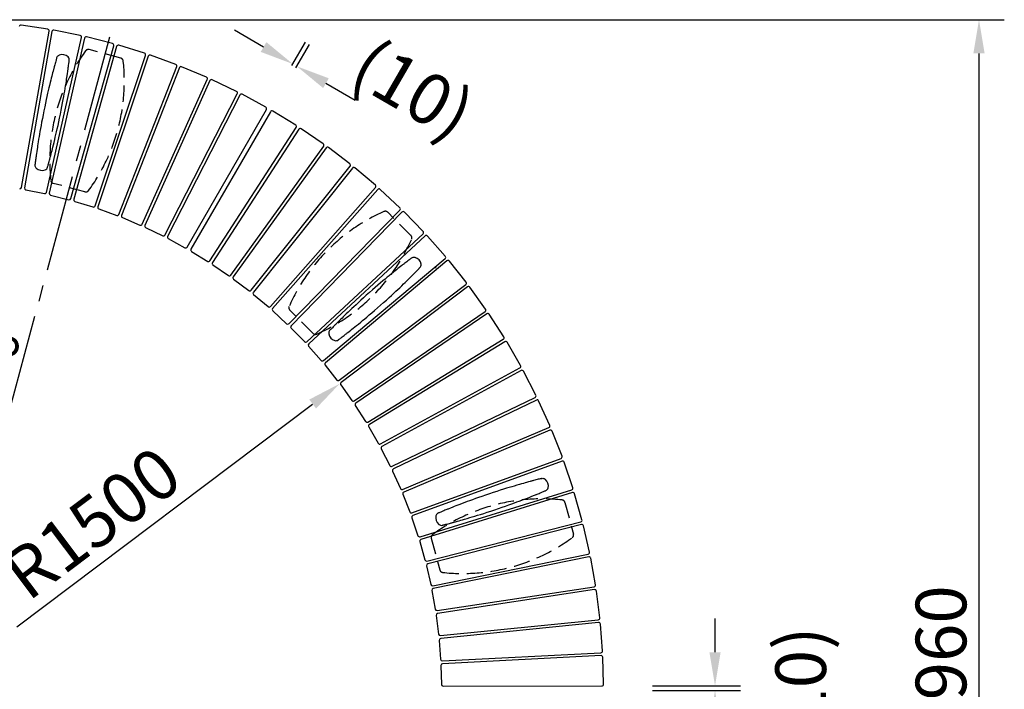
# Model space of a CAD drawing. Extents: x 0 to 6300, y 0 to 4455.
# Drawn here: x 4489 to 5364, y 1404 to 1999 of the extents above; entities that cross this region are included whole.
import ezdxf

# ---------------------------------------------------------------- set-up
doc = ezdxf.new("R2010")
doc.units = 0
doc.header["$LTSCALE"] = 4.5
doc.linetypes.add('CENTER2', pattern=[28.575, 19.05, -3.175, 3.175, -3.175])
doc.linetypes.add('HIDDEN2', pattern=[4.7625, 3.175, -1.5875])
doc.layers.get('DEFPOINTS').update_dxf_attribs({"linetype": 'CONTINUOUS'})
for name, color, linetype in [('P010', 101, 'CONTINUOUS'), ('P901', 135, 'CONTINUOUS'), ('P902', 185, 'CONTINUOUS'), ('P_1CENTER', 2, 'CONTINUOUS'), ('P_2DIM', 6, 'CONTINUOUS')]:
    doc.layers.add(name, color=color, linetype=linetype)
doc.styles.add('BIGFONT', font='simplex.shx', dxfattribs={"bigfont": 'bigfont.shx'})
doc.dimstyles.new('DIMBIGFONT$0', dxfattribs={"dimscale": 15, "dimtxt": 3, "dimasz": 2, "dimexe": 1.5, "dimexo": 3, "dimgap": 0.75, "dimtad": 1, "dimdec": 1, "dimdsep": 46, "dimtxsty": 'BIGFONT', "dimsah": 1, "dimcen": 0, "dimclrt": 230, "dimadec": 0, "dimazin": 0, "dimtfac": 0.6, "dimtdec": 1, "dimtofl": 0, "dimtmove": 2, "dimatfit": 3, "dimfxl": 0, "dimtvp": 1, "dimtolj": 1, "dimarcsym": 0})
doc.dimstyles.new('DIMBIGFONT$2', dxfattribs={"dimscale": 15, "dimtxt": 3, "dimasz": 2, "dimexe": 1.5, "dimexo": 3, "dimgap": 0.75, "dimtad": 1, "dimdec": 1, "dimdsep": 46, "dimtxsty": 'BIGFONT', "dimsah": 1, "dimcen": 0, "dimclrt": 230, "dimadec": 1, "dimazin": 0, "dimtfac": 0.6, "dimtdec": 1, "dimtofl": 0, "dimtmove": 0, "dimatfit": 3, "dimfxl": 0, "dimtvp": 1, "dimtolj": 1, "dimarcsym": 0})
doc.dimstyles.new('DIMBIGFONT$4', dxfattribs={"dimscale": 15, "dimtxt": 3, "dimasz": 2, "dimexe": 1.5, "dimexo": 3, "dimgap": 0.75, "dimtad": 1, "dimdec": 1, "dimdsep": 46, "dimtxsty": 'BIGFONT', "dimsah": 1, "dimcen": 0, "dimclrt": 230, "dimadec": 0, "dimazin": 0, "dimtfac": 0.6, "dimtdec": 1, "dimtofl": 0, "dimtmove": 0, "dimatfit": 3, "dimfxl": 0, "dimtvp": 1, "dimtolj": 1, "dimarcsym": 0})

# ---------------------------------------------------------------- blocks, each defined once
blk = doc.blocks.new('*D44')
at = {"layer": 'DEFPOINTS', "color": 0}
for p in [(5006.28, 1406.76), (5006.28, 1402.66), (5106.88, 1402.66)]:
    blk.add_point(p, dxfattribs=at)
at = {"layer": 'P_2DIM', "color": 0, "lineweight": -2}
for p, q in [((5106.88, 1436.76), (5106.88, 1466.76)), ((5051.28, 1406.76), (5129.38, 1406.76)), ((5051.28, 1402.66), (5129.38, 1402.66)), ((5106.88, 1372.66), (5106.88, 1342.66))]:
    blk.add_line(p, q, dxfattribs=at)
at = {"layer": 'P_2DIM', "color": 0}
for points in [[(5101.88, 1436.76), (5111.88, 1436.76), (5106.88, 1406.76)], [(5101.88, 1372.66), (5111.88, 1372.66), (5106.88, 1402.66)]]:
    blk.add_solid(points, dxfattribs=at)
at = {"layer": 'P_2DIM', "color": 230, "insert": (5183, 1404.71), "char_height": 45, "attachment_point": 5, "rotation": 90, "style": 'BIGFONT'}
blk.add_mtext('\\A1;(10)', dxfattribs=at)
blk = doc.blocks.new('*D39')
at = {"layer": 'DEFPOINTS', "color": 0}
for p in [(4258.64, 1983.3), (4568.7, 1983.3), (4391.06, 1663.16), (4413.67, 1404.71), (4413.67, 1404.71)]:
    blk.add_point(p, dxfattribs=at)
at = {"layer": 'P_2DIM', "color": 0, "lineweight": -2}
blk.add_arc((4413.67, 1404.71), 259.44, 81.62895, 98.37105, dxfattribs=at)
at = {"layer": 'P_2DIM', "color": 0}
for points in [[(4376.91, 1656.49), (4374.89, 1666.28), (4346.52, 1655.31)], [(4452.45, 1666.28), (4450.43, 1656.49), (4480.82, 1655.31)]]:
    blk.add_solid(points, dxfattribs=at)
at = {"layer": 'P_2DIM', "color": 230, "insert": (4444.11, 1696.32), "char_height": 45, "attachment_point": 5, "rotation": 354.04135, "style": 'BIGFONT'}
blk.add_mtext('\\A1;30°', dxfattribs=at)
blk = doc.blocks.new('*D40')
at = {"layer": 'DEFPOINTS', "color": 0}
for p in [(4773.25, 1675.26), (4413.67, 1404.71)]:
    blk.add_point(p, dxfattribs=at)
at = {"layer": 'P_2DIM', "color": 0, "lineweight": -2}
blk.add_line((4486.27, 1459.33), (4749.28, 1657.23), dxfattribs=at)
at = {"layer": 'P_2DIM', "color": 0}
blk.add_solid([(4746.28, 1661.22), (4752.29, 1653.23), (4773.25, 1675.26)], dxfattribs=at)
at = {"layer": 'P_2DIM', "color": 230, "insert": (4552.88, 1551.68), "char_height": 45, "attachment_point": 5, "rotation": 36.95815, "style": 'BIGFONT'}
blk.add_mtext('\\A1;R1500', dxfattribs=at)
blk = doc.blocks.new('*D41')
at = {"layer": 'DEFPOINTS', "color": 0}
for p in [(4735.16, 1957.33), (4708.2, 1918.95), (4711.75, 1916.9)]:
    blk.add_point(p, dxfattribs=at)
at = {"layer": 'P_2DIM', "color": 0, "lineweight": -2}
for p, q in [((4705.65, 1974.42), (4679.68, 1989.45)), ((4730.75, 1957.9), (4742.88, 1978.86)), ((4734.3, 1955.84), (4746.43, 1976.8)), ((4761.12, 1942.3), (4787.09, 1927.27))]:
    blk.add_line(p, q, dxfattribs=at)
at = {"layer": 'P_2DIM', "color": 0}
for points in [[(4708.15, 1978.75), (4703.14, 1970.09), (4731.61, 1959.39)], [(4763.63, 1946.63), (4758.62, 1937.97), (4735.16, 1957.33)]]:
    blk.add_solid(points, dxfattribs=at)
at = {"layer": 'P_2DIM', "color": 230, "insert": (4838.4, 1936.87), "char_height": 45, "attachment_point": 5, "rotation": 329.9321, "style": 'BIGFONT'}
blk.add_mtext('\\A1;(10)', dxfattribs=at)
blk = doc.blocks.new('*D43')
at = {"layer": 'DEFPOINTS', "color": 0}
for p in [(4413.67, 1998.71), (4413.67, 810.71), (5341.47, 810.71)]:
    blk.add_point(p, dxfattribs=at)
at = {"layer": 'P_2DIM', "color": 0, "lineweight": -2}
for p, q in [((4458.67, 1998.71), (5363.97, 1998.71)), ((5341.47, 1968.71), (5341.47, 840.71)), ((4458.67, 810.71), (5363.97, 810.71))]:
    blk.add_line(p, q, dxfattribs=at)
at = {"layer": 'P_2DIM', "color": 0}
for points in [[(5336.47, 1968.71), (5346.47, 1968.71), (5341.47, 1998.71)], [(5336.47, 840.71), (5346.47, 840.71), (5341.47, 810.71)]]:
    blk.add_solid(points, dxfattribs=at)
at = {"layer": 'P_2DIM', "color": 230, "insert": (5307.72, 1404.71), "char_height": 45, "attachment_point": 5, "rotation": 90, "style": 'BIGFONT'}
blk.add_mtext('\\A1;φ3960', dxfattribs=at)

msp = doc.modelspace()

# ---------------------------------------------------------------- linework, layer by layer
at = {"layer": 'P010', "flags": 128}
for points in [[(4521.81, 1964.812), (4521.728, 1964.52), (4521.584, 1964.002), (4521.402, 1963.35), (4521.193, 1962.598), (4520.966, 1961.781), (4520.673, 1960.718), (4520.382, 1959.655), (4520.106, 1958.64), (4519.854, 1957.71), (4519.656, 1956.975), (4519.489, 1956.354), (4519.335, 1955.776), (4519.17, 1955.157), (4518.994, 1954.493), (4518.614, 1953.052), (4518.188, 1951.419), (4517.833, 1950.043), (4517.449, 1948.543), (4517.033, 1946.904), (4516.559, 1945.01), (4516.016, 1942.81), (4515.402, 1940.284), (4514.896, 1938.165), (4514.35, 1935.847), (4513.767, 1933.327), (4513.148, 1930.602), (4512.497, 1927.673), (4511.817, 1924.544), (4511.114, 1921.224), (4510.392, 1917.725)], [(4521.82, 1964.809), (4521.933, 1965.19), (4522.196, 1965.724), (4522.55, 1966.211), (4522.995, 1966.642), (4523.443, 1966.951), (4523.944, 1967.194), (4523.944, 1967.194), (4523.944, 1967.194)], [(4525.091, 1914.734), (4525.793, 1918.237), (4526.443, 1921.568), (4527.04, 1924.714), (4527.585, 1927.665), (4528.08, 1930.415), (4528.528, 1932.963), (4528.932, 1935.31), (4529.293, 1937.458), (4529.715, 1940.023), (4530.075, 1942.26), (4530.378, 1944.189), (4530.637, 1945.86), (4530.869, 1947.391), (4531.079, 1948.796), (4531.387, 1950.887), (4531.643, 1952.667), (4531.731, 1953.288), (4531.813, 1953.868), (4531.901, 1954.497), (4532.004, 1955.238), (4532.136, 1956.192), (4532.278, 1957.235), (4532.425, 1958.327), (4532.571, 1959.42), (4532.682, 1960.26), (4532.783, 1961.034), (4532.87, 1961.706), (4532.939, 1962.239), (4532.979, 1962.539)], [(4531.878, 1965.63), (4531.945, 1965.566), (4531.945, 1965.566)], [(4510.392, 1917.725), (4509.689, 1914.222), (4509.04, 1910.89), (4508.443, 1907.745), (4507.898, 1904.794), (4507.402, 1902.044), (4506.954, 1899.496), (4506.551, 1897.149), (4506.189, 1895.001), (4505.767, 1892.436), (4505.408, 1890.199), (4505.104, 1888.27), (4504.846, 1886.598), (4504.613, 1885.067), (4504.403, 1883.663), (4504.096, 1881.572), (4503.84, 1879.791), (4503.751, 1879.171), (4503.67, 1878.591), (4503.581, 1877.962), (4503.478, 1877.221), (4503.347, 1876.266), (4503.204, 1875.224), (4503.057, 1874.132), (4502.911, 1873.038), (4502.801, 1872.198), (4502.7, 1871.425), (4502.612, 1870.753), (4502.543, 1870.22), (4502.504, 1869.92)], [(4513.673, 1867.647), (4513.754, 1867.939), (4513.898, 1868.457), (4514.081, 1869.109), (4514.29, 1869.861), (4514.516, 1870.677), (4514.809, 1871.741), (4515.1, 1872.803), (4515.377, 1873.819), (4515.628, 1874.749), (4515.826, 1875.483), (4515.993, 1876.105), (4516.147, 1876.682), (4516.312, 1877.302), (4516.489, 1877.966), (4516.868, 1879.407), (4517.294, 1881.04), (4517.65, 1882.415), (4518.034, 1883.915), (4518.449, 1885.555), (4518.923, 1887.449), (4519.467, 1889.649), (4520.08, 1892.175), (4520.587, 1894.293), (4521.132, 1896.611), (4521.715, 1899.132), (4522.334, 1901.857), (4522.985, 1904.786), (4523.665, 1907.915), (4524.369, 1911.235), (4525.091, 1914.734)], [(4502.514, 1869.918), (4502.47, 1869.523), (4502.503, 1868.928), (4502.638, 1868.342), (4502.88, 1867.771), (4503.171, 1867.312), (4503.538, 1866.893), (4503.538, 1866.893), (4503.538, 1866.893)], [(4511.452, 1865.232), (4511.538, 1865.265), (4511.538, 1865.265)], [(4837.113, 1786.947), (4836.872, 1786.763), (4836.445, 1786.437), (4835.907, 1786.025), (4835.288, 1785.551), (4834.616, 1785.035), (4833.741, 1784.362), (4832.87, 1783.689), (4832.038, 1783.044), (4831.277, 1782.453), (4830.677, 1781.985), (4830.17, 1781.589), (4829.699, 1781.221), (4829.194, 1780.825), (4828.654, 1780.401), (4827.484, 1779.479), (4826.16, 1778.431), (4825.049, 1777.546), (4823.839, 1776.579), (4822.521, 1775.52), (4821.002, 1774.293), (4819.245, 1772.863), (4817.235, 1771.215), (4815.555, 1769.828), (4813.724, 1768.305), (4811.742, 1766.643), (4809.607, 1764.839), (4807.325, 1762.891), (4804.899, 1760.802), (4802.339, 1758.574), (4799.656, 1756.213)], [(4837.119, 1786.939), (4837.439, 1787.175), (4837.971, 1787.444), (4838.546, 1787.619), (4839.161, 1787.695), (4839.705, 1787.673), (4840.251, 1787.565), (4840.251, 1787.565), (4840.251, 1787.565)], [(4809.596, 1744.979), (4812.265, 1747.354), (4814.789, 1749.623), (4817.158, 1751.777), (4819.369, 1753.805), (4821.42, 1755.703), (4823.311, 1757.469), (4825.046, 1759.1), (4826.628, 1760.598), (4828.508, 1762.392), (4830.142, 1763.963), (4831.545, 1765.321), (4832.757, 1766.5), (4833.864, 1767.583), (4834.877, 1768.578), (4836.381, 1770.063), (4837.657, 1771.331), (4838.101, 1771.773), (4838.515, 1772.187), (4838.965, 1772.637), (4839.493, 1773.166), (4840.173, 1773.849), (4840.914, 1774.596), (4841.688, 1775.38), (4842.463, 1776.165), (4843.057, 1776.769), (4843.603, 1777.327), (4844.077, 1777.811), (4844.453, 1778.195), (4844.665, 1778.411)], [(4845.646, 1781.542), (4845.661, 1781.45), (4845.661, 1781.45)], [(4799.656, 1756.213), (4796.987, 1753.839), (4794.464, 1751.569), (4792.094, 1749.416), (4789.883, 1747.388), (4787.832, 1745.489), (4785.941, 1743.724), (4784.206, 1742.093), (4782.624, 1740.595), (4780.744, 1738.8), (4779.11, 1737.23), (4777.707, 1735.872), (4776.495, 1734.693), (4775.388, 1733.61), (4774.375, 1732.615), (4772.871, 1731.13), (4771.595, 1729.862), (4771.151, 1729.419), (4770.737, 1729.005), (4770.287, 1728.556), (4769.759, 1728.026), (4769.08, 1727.343), (4768.338, 1726.596), (4767.564, 1725.813), (4766.789, 1725.027), (4766.196, 1724.423), (4765.649, 1723.866), (4765.175, 1723.382), (4764.799, 1722.998), (4764.587, 1722.782)], [(4772.139, 1714.245), (4772.38, 1714.429), (4772.807, 1714.756), (4773.345, 1715.167), (4773.964, 1715.642), (4774.636, 1716.158), (4775.511, 1716.831), (4776.383, 1717.504), (4777.214, 1718.149), (4777.975, 1718.74), (4778.575, 1719.207), (4779.082, 1719.604), (4779.553, 1719.972), (4780.058, 1720.367), (4780.598, 1720.792), (4781.768, 1721.714), (4783.092, 1722.762), (4784.203, 1723.646), (4785.413, 1724.613), (4786.731, 1725.673), (4788.25, 1726.9), (4790.007, 1728.33), (4792.018, 1729.978), (4793.697, 1731.365), (4795.528, 1732.888), (4797.51, 1734.55), (4799.645, 1736.354), (4801.927, 1738.301), (4804.353, 1740.391), (4806.914, 1742.619), (4809.596, 1744.979)], [(4764.594, 1722.775), (4764.321, 1722.485), (4763.99, 1721.99), (4763.745, 1721.441), (4763.595, 1720.84), (4763.55, 1720.298), (4763.591, 1719.742), (4763.591, 1719.742), (4763.591, 1719.742)], [(4768.912, 1713.653), (4769.001, 1713.627), (4769.001, 1713.627)], [(4952.804, 1591.109), (4952.51, 1591.034), (4951.99, 1590.9), (4951.334, 1590.732), (4950.578, 1590.537), (4949.758, 1590.325), (4948.69, 1590.047), (4947.625, 1589.768), (4946.607, 1589.499), (4945.676, 1589.252), (4944.941, 1589.056), (4944.319, 1588.89), (4943.742, 1588.735), (4943.123, 1588.568), (4942.46, 1588.389), (4941.022, 1587.997), (4939.394, 1587.549), (4938.026, 1587.17), (4936.535, 1586.752), (4934.907, 1586.292), (4933.03, 1585.756), (4930.853, 1585.126), (4928.359, 1584.395), (4926.27, 1583.774), (4923.99, 1583.087), (4921.516, 1582.332), (4918.846, 1581.505), (4915.984, 1580.605), (4912.935, 1579.629), (4909.707, 1578.578), (4906.316, 1577.454)], [(4952.806, 1591.099), (4953.193, 1591.192), (4953.788, 1591.231), (4954.386, 1591.168), (4954.982, 1590.998), (4955.473, 1590.765), (4955.934, 1590.452), (4955.934, 1590.452), (4955.934, 1590.452)], [(4906.316, 1577.454), (4902.931, 1576.311), (4899.722, 1575.208), (4896.699, 1574.152), (4893.871, 1573.149), (4891.242, 1572.203), (4888.811, 1571.317), (4886.577, 1570.493), (4884.536, 1569.732), (4882.103, 1568.815), (4879.986, 1568.007), (4878.164, 1567.306), (4876.587, 1566.694), (4875.145, 1566.13), (4873.824, 1565.61), (4871.859, 1564.83), (4870.189, 1564.162), (4869.607, 1563.928), (4869.065, 1563.709), (4868.475, 1563.471), (4867.782, 1563.189), (4866.89, 1562.826), (4865.916, 1562.428), (4864.897, 1562.01), (4863.877, 1561.589), (4863.094, 1561.265), (4862.373, 1560.966), (4861.748, 1560.706), (4861.252, 1560.499), (4860.972, 1560.383)], [(4911.076, 1563.229), (4914.461, 1564.372), (4917.671, 1565.475), (4920.693, 1566.531), (4923.521, 1567.535), (4926.15, 1568.481), (4928.581, 1569.367), (4930.815, 1570.191), (4932.857, 1570.952), (4935.289, 1571.869), (4937.406, 1572.676), (4939.228, 1573.377), (4940.805, 1573.989), (4942.247, 1574.553), (4943.569, 1575.074), (4945.533, 1575.853), (4947.203, 1576.521), (4947.785, 1576.756), (4948.328, 1576.974), (4948.917, 1577.213), (4949.61, 1577.494), (4950.502, 1577.857), (4951.477, 1578.255), (4952.496, 1578.673), (4953.516, 1579.094), (4954.298, 1579.418), (4955.019, 1579.718), (4955.644, 1579.978), (4956.141, 1580.184), (4956.42, 1580.3)], [(4958.547, 1582.799), (4958.525, 1582.709), (4958.525, 1582.709)], [(4860.976, 1560.373), (4860.611, 1560.214), (4860.113, 1559.888), (4859.673, 1559.477), (4859.3, 1558.983), (4859.047, 1558.501), (4858.868, 1557.974), (4858.868, 1557.974), (4858.868, 1557.974)], [(4864.588, 1549.574), (4864.882, 1549.65), (4865.402, 1549.783), (4866.058, 1549.952), (4866.814, 1550.146), (4867.634, 1550.359), (4868.702, 1550.636), (4869.768, 1550.916), (4870.785, 1551.184), (4871.716, 1551.431), (4872.452, 1551.627), (4873.073, 1551.793), (4873.65, 1551.948), (4874.27, 1552.115), (4874.933, 1552.295), (4876.37, 1552.686), (4877.998, 1553.134), (4879.366, 1553.514), (4880.858, 1553.931), (4882.485, 1554.391), (4884.363, 1554.928), (4886.539, 1555.557), (4889.034, 1556.289), (4891.122, 1556.909), (4893.402, 1557.596), (4895.876, 1558.351), (4898.546, 1559.178), (4901.408, 1560.079), (4904.457, 1561.054), (4907.685, 1562.105), (4911.076, 1563.229)], [(4861.386, 1550.29), (4861.458, 1550.231), (4861.458, 1550.231)]]:
    msp.add_lwpolyline(points, dxfattribs=at)
at = {"layer": 'P010'}
for centre, radius, start, end in [((4525.385, 1963.575), 3.895, 110.177001, 111.711923), ((4526.701, 1960.268), 7.454, 46.010356, 110.901806), ((4529.558, 1963.067), 3.456, 351.231941, 46.325024), ((4505.634, 1868.992), 2.967, 225.047508, 227.063004), ((4508.782, 1872.193), 7.455, 226.105171, 290.982168), ((4510.318, 1868.498), 3.456, 290.676059, 345.76686), ((4839.042, 1783.173), 4.556, 73.291951, 74.60435), ((4838.284, 1780.375), 7.454, 9.01065, 73.902011), ((4842.251, 1780.891), 3.456, 314.234042, 9.323278), ((4767.446, 1720.304), 3.895, 188.288077, 189.822999), ((4770.969, 1720.819), 7.455, 189.105124, 253.982185), ((4769.972, 1716.944), 3.455, 253.674593, 308.768333), ((4953.52, 1587.395), 3.895, 50.177001, 51.711923), ((4951.314, 1584.601), 7.454, 346.010356, 50.901806), ((4955.167, 1583.526), 3.456, 291.231941, 346.325024), ((4866.08, 1556.082), 7.455, 166.105171, 230.982168), ((4861.734, 1557.208), 2.967, 165.047508, 167.063004), ((4863.648, 1552.905), 3.456, 230.676059, 285.76686)]:
    msp.add_arc(centre, radius, start, end, dxfattribs=at)
at = {"layer": 'P901', "linetype": 'HIDDEN2'}
for p, q in [((4578.764, 1964.556), (4550.62, 1972.097)), ((4546.93, 1845.747), (4518.785, 1853.288)), ((4836.57, 1807.004), (4815.966, 1827.607)), ((4749.595, 1720.03), (4728.992, 1740.633)), ((4973.518, 1569.802), (4981.06, 1541.657)), ((4854.709, 1537.967), (4862.251, 1509.823))]:
    msp.add_line(p, q, dxfattribs=at)
for centre, radius, start, end in [((4680.624, 1873.593), 165, 143.831551, 186.168449), ((4549.843, 1969.199), 3, 75, 143.831551), ((4416.926, 1944.251), 165, 323.831551, 6.168449), ((4577.988, 1961.658), 3, 6.168449, 75), ((4519.561, 1856.186), 3, 186.168449, 255), ((4547.706, 1848.645), 3, 255, 323.831551), ((4879.301, 1677.298), 165, 113.831551, 156.168449), ((4813.845, 1825.486), 3, 45, 113.831551), ((4686.261, 1870.338), 165, 293.831551, 336.168449), ((4834.448, 1804.882), 3, 336.168449, 45), ((4731.114, 1742.754), 3, 156.168449, 225), ((4751.717, 1722.151), 3, 225, 293.831551), ((4953.213, 1407.963), 165, 83.831551, 126.168449), ((4970.62, 1569.025), 3, 15, 83.831551), ((4857.607, 1538.744), 3, 126.168449, 195), ((4978.162, 1540.881), 3, 306.168449, 15), ((4882.556, 1671.661), 165, 263.831551, 306.168449), ((4865.148, 1510.599), 3, 195, 263.831551)]:
    msp.add_arc(centre, radius, start, end, dxfattribs=at)
at = {"layer": 'P902'}
for p, q in [((4513.812, 1990.329), (4490.153, 1993.886)), ((4490.617, 1849.677), (4515.066, 1988.585)), ((4517.58, 1988.143), (4493.165, 1849.228)), ((4542.806, 1984.625), (4519.354, 1989.354)), ((4512.647, 1845.3), (4543.972, 1982.822)), ((4546.46, 1982.255), (4515.169, 1844.726)), ((4571.48, 1977.487), (4548.292, 1983.376)), ((4534.431, 1839.834), (4572.555, 1975.628)), ((4575.013, 1974.938), (4536.922, 1839.135)), ((4599.764, 1968.932), (4576.898, 1975.967)), ((4555.917, 1833.292), (4600.745, 1967.022)), ((4603.166, 1966.211), (4558.37, 1832.47)), ((4627.588, 1958.982), (4605.1, 1967.145)), ((4577.05, 1825.689), (4628.473, 1957.025)), ((4630.85, 1956.095), (4579.46, 1824.746)), ((4654.883, 1947.66), (4632.828, 1956.931)), ((4597.78, 1817.045), (4655.669, 1945.661)), ((4657.997, 1944.614), (4600.14, 1815.983)), ((4681.581, 1934.995), (4660.014, 1945.351)), ((4618.054, 1807.381), (4682.267, 1932.96)), ((4684.54, 1931.798), (4620.358, 1806.203)), ((4707.616, 1921.018), (4686.591, 1932.434)), ((4637.823, 1796.72), (4708.2, 1918.952)), ((4711.754, 1916.9), (4641.087, 1794.836)), ((4734.235, 1904.927), (4713.836, 1917.427)), ((4658.032, 1784.452), (4734.71, 1902.832)), ((4736.852, 1901.445), (4660.204, 1783.046)), ((4758.71, 1888.369), (4738.958, 1901.868)), ((4676.611, 1771.832), (4759.08, 1886.254)), ((4761.151, 1884.762), (4678.71, 1770.32)), ((4782.331, 1870.615), (4763.275, 1885.08)), ((4694.54, 1758.304), (4782.596, 1868.484)), ((4784.59, 1866.891), (4696.561, 1756.689)), ((4805.041, 1851.709), (4786.727, 1867.103)), ((4494.346, 1847.498), (4510.888, 1844.163)), ((4711.774, 1743.902), (4805.199, 1849.567)), ((4807.112, 1847.876), (4713.712, 1742.188)), ((4826.782, 1831.696), (4809.257, 1847.982)), ((4516.263, 1842.939), (4532.618, 1838.786)), ((4537.925, 1837.296), (4554.053, 1832.335)), ((4559.28, 1830.583), (4575.142, 1824.826)), ((4728.27, 1728.66), (4826.834, 1829.549)), ((4580.275, 1822.817), (4595.831, 1816.278)), ((4828.66, 1827.766), (4730.121, 1726.852)), ((4847.501, 1810.628), (4830.808, 1827.765)), ((4600.858, 1814.016), (4616.069, 1806.711)), ((4620.978, 1804.202), (4635.807, 1796.151)), ((4743.988, 1712.617), (4847.447, 1808.481)), ((4849.182, 1806.609), (4745.747, 1710.72)), ((4867.148, 1788.555), (4851.326, 1806.501)), ((4641.602, 1792.805), (4655.989, 1783.988)), ((4758.889, 1695.813), (4866.986, 1786.413)), ((4660.617, 1780.992), (4674.548, 1771.471)), ((4868.626, 1784.458), (4760.552, 1693.83)), ((4885.672, 1765.533), (4870.763, 1784.243)), ((4679.02, 1768.248), (4692.461, 1758.046)), ((4772.936, 1678.288), (4885.404, 1763.402)), ((4886.945, 1761.367), (4774.498, 1676.225)), ((4903.029, 1741.618), (4889.068, 1761.046)), ((4696.768, 1754.605), (4709.685, 1743.747)), ((4713.815, 1740.096), (4726.176, 1728.61)), ((4786.095, 1660.086), (4902.656, 1739.503)), ((4904.093, 1737.394), (4787.552, 1657.948)), ((4919.175, 1716.87), (4906.198, 1736.968)), ((4730.12, 1724.758), (4741.894, 1712.671)), ((4745.642, 1708.628), (4756.801, 1695.97)), ((4798.332, 1641.253), (4918.697, 1714.776)), ((4920.028, 1712.598), (4799.681, 1639.045)), ((4934.071, 1691.349), (4922.109, 1712.068)), ((4760.342, 1691.746), (4770.858, 1678.549)), ((4809.617, 1621.835), (4933.49, 1689.282)), ((4934.71, 1687.04), (4810.855, 1619.562)), ((4947.68, 1665.12), (4936.763, 1686.408)), ((4774.185, 1674.154), (4784.032, 1660.451)), ((4819.923, 1601.879), (4946.996, 1663.084)), ((4787.137, 1655.895), (4796.29, 1641.719)), ((4948.104, 1660.784), (4821.047, 1599.548)), ((4959.967, 1638.246), (4950.122, 1660.05)), ((4799.164, 1637.015), (4807.601, 1622.402)), ((4829.225, 1581.436), (4959.183, 1636.247)), ((4960.175, 1633.895), (4830.23, 1579.052)), ((4970.903, 1610.794), (4962.155, 1633.061)), ((4810.238, 1617.561), (4817.938, 1602.546)), ((4837.498, 1560.555), (4970.021, 1608.837)), ((4970.895, 1606.439), (4838.384, 1558.124)), ((4980.461, 1582.833), (4972.83, 1605.508)), ((4820.331, 1597.58), (4827.275, 1582.201)), ((4829.417, 1577.121), (4835.588, 1561.416)), ((4844.722, 1539.289), (4979.482, 1580.922)), ((4980.236, 1578.483), (4845.486, 1536.817)), ((4988.617, 1554.431), (4982.123, 1577.457)), ((4837.476, 1556.237), (4842.858, 1540.244)), ((4850.881, 1517.69), (4987.544, 1552.571)), ((4988.175, 1550.098), (4851.521, 1515.183)), ((4995.35, 1525.659), (4990.009, 1548.979)), ((4844.486, 1534.977), (4849.066, 1518.737)), ((4855.958, 1495.812), (4994.186, 1523.854)), ((4994.694, 1521.353), (4856.472, 1493.276)), ((5000.644, 1496.588), (4996.469, 1520.145)), ((4850.43, 1513.395), (4854.197, 1496.947)), ((4855.294, 1491.545), (4858.239, 1474.929)), ((4859.94, 1473.708), (4999.392, 1494.843)), ((4999.775, 1492.319), (4860.328, 1471.15)), ((5004.487, 1467.289), (5001.488, 1491.024)), ((4859.065, 1469.479), (4861.18, 1452.738)), ((4862.819, 1451.434), (5003.149, 1465.608)), ((5003.406, 1463.069), (4863.079, 1448.86)), ((5006.867, 1437.835), (5005.053, 1461.69)), ((4861.735, 1447.253), (4863.015, 1430.428)), ((4864.587, 1429.044), (5005.448, 1436.223)), ((5005.578, 1433.674), (4864.719, 1426.46)), ((5007.781, 1408.3), (5007.154, 1432.216)), ((4863.296, 1424.922), (4863.738, 1408.054)), ((4865.239, 1406.593), (5006.283, 1406.761))]:
    msp.add_line(p, q, dxfattribs=at)
for centre, start, end in [((4489.93, 1992.402), 81.45, 172.882096), ((4513.589, 1988.845), 350.017904, 81.45), ((4519.057, 1987.884), 78.6, 170.032096), ((4542.509, 1983.155), 347.167904, 78.6), ((4547.923, 1981.922), 75.75, 167.182096), ((4571.111, 1976.033), 344.317904, 75.75), ((4576.457, 1974.533), 72.9, 164.332096), ((4599.323, 1967.499), 341.467904, 72.9), ((4604.588, 1965.735), 70.05, 161.482096), ((4627.076, 1957.572), 338.617904, 70.05), ((4632.247, 1955.548), 67.2, 158.632096), ((4654.301, 1946.277), 335.767904, 67.2), ((4659.365, 1943.999), 64.35, 155.782096), ((4680.931, 1933.643), 332.917904, 64.35), ((4685.875, 1931.116), 61.5, 152.932096), ((4706.9, 1919.7), 330.067904, 61.5), ((4713.052, 1916.148), 58.5, 149.932096), ((4733.451, 1903.648), 327.067904, 58.5), ((4738.111, 1900.63), 55.65, 147.082096), ((4757.863, 1887.131), 324.217904, 55.65), ((4762.368, 1883.885), 52.8, 144.232096), ((4781.424, 1869.42), 321.367904, 52.8), ((4785.762, 1865.954), 49.95, 141.382096), ((4489.14, 1849.937), 261.45, 350.017904), ((4494.643, 1848.969), 170.032096, 258.6), ((4804.075, 1850.56), 318.517904, 49.95), ((4808.236, 1846.883), 47.1, 138.532096), ((4511.184, 1845.633), 258.6, 347.167904), ((4516.632, 1844.393), 167.182096, 255.75), ((4532.987, 1840.24), 255.75, 344.317904), ((4538.366, 1838.73), 164.332096, 252.9), ((4554.494, 1833.768), 252.9, 341.467904), ((4559.792, 1831.993), 161.482096, 250.05), ((4825.761, 1830.597), 315.667904, 47.1), ((4575.654, 1826.236), 250.05, 338.617904), ((4580.857, 1824.199), 158.632096, 247.2), ((4829.733, 1826.718), 44.25, 135.682096), ((4596.412, 1817.66), 247.2, 335.767904), ((4601.508, 1815.368), 155.782096, 244.35), ((4616.719, 1808.063), 244.35, 332.917904), ((4621.694, 1805.52), 152.932096, 241.5), ((4846.427, 1809.581), 312.817904, 44.25), ((4850.201, 1805.509), 41.4, 132.832096), ((4636.523, 1797.469), 241.5, 330.067904), ((4642.385, 1794.084), 149.932096, 238.5), ((4866.023, 1787.563), 309.967904, 41.4), ((4656.773, 1785.267), 238.5, 327.067904), ((4661.463, 1782.23), 147.082096, 235.65), ((4869.59, 1783.308), 38.55, 129.982096), ((4675.394, 1772.709), 235.65, 324.217904), ((4679.927, 1769.443), 144.232096, 232.8), ((4884.499, 1764.598), 307.117904, 38.55), ((4887.85, 1760.171), 35.7, 127.132096), ((4693.368, 1759.241), 232.8, 321.367904), ((4697.733, 1755.753), 141.382096, 229.95), ((4710.65, 1744.895), 229.95, 318.517904), ((4714.836, 1741.195), 138.532096, 227.1), ((4901.811, 1740.743), 304.267904, 35.7), ((4904.938, 1736.154), 32.85, 124.282096), ((4727.197, 1729.708), 227.1, 315.667904), ((4731.194, 1725.804), 135.682096, 224.25), ((4917.915, 1716.056), 301.417904, 32.85), ((4742.969, 1713.718), 224.25, 312.817904), ((4746.767, 1709.62), 132.832096, 221.4), ((4920.81, 1711.318), 30, 121.432096), ((4757.926, 1696.962), 221.4, 309.967904), ((4761.515, 1692.681), 129.982096, 218.55), ((4932.772, 1690.599), 298.567904, 30), ((4935.428, 1685.723), 27.15, 118.582096), ((4772.031, 1679.484), 218.55, 307.117904), ((4775.404, 1675.029), 127.132096, 215.7), ((4946.345, 1664.435), 295.717904, 27.15), ((4785.25, 1661.326), 215.7, 304.267904), ((4788.397, 1656.709), 124.282096, 212.85), ((4948.755, 1659.433), 24.3, 115.732096), ((4797.55, 1642.533), 212.85, 301.417904), ((4800.463, 1637.765), 121.432096, 210), ((4958.6, 1637.629), 292.867904, 24.3), ((4960.758, 1632.513), 21.45, 112.882096), ((4808.9, 1623.152), 210, 298.567904), ((4811.573, 1618.245), 118.582096, 207.15), ((4969.507, 1610.246), 290.017904, 21.45), ((4819.273, 1603.23), 207.15, 295.717904), ((4971.409, 1605.029), 18.6, 110.032096), ((4821.698, 1598.197), 115.732096, 204.3), ((4828.642, 1582.818), 204.3, 292.867904), ((4830.814, 1577.67), 112.882096, 201.45), ((4979.039, 1582.355), 287.167904, 18.6), ((4980.679, 1577.05), 15.75, 107.182096), ((4836.984, 1561.965), 201.45, 290.017904), ((4838.898, 1556.715), 110.032096, 198.6), ((4987.173, 1554.024), 284.317904, 15.75), ((4988.547, 1548.644), 12.9, 104.332096), ((4844.28, 1540.722), 198.6, 287.167904), ((4845.93, 1535.384), 107.182096, 195.75), ((4993.888, 1525.324), 281.467904, 12.9), ((4850.51, 1519.144), 195.75, 284.317904), ((4851.892, 1513.73), 104.332096, 192.9), ((4994.992, 1519.883), 10.05, 101.482096), ((4855.659, 1497.282), 192.9, 281.467904), ((4999.167, 1496.326), 278.617904, 10.05), ((4856.771, 1491.806), 101.482096, 190.05), ((5000, 1490.836), 7.2, 98.632096), ((4859.716, 1475.191), 190.05, 278.617904), ((4860.553, 1469.667), 98.632096, 187.2), ((5002.998, 1467.101), 275.767904, 7.2), ((5003.557, 1461.577), 4.35, 95.782096), ((4862.668, 1452.926), 187.2, 275.767904), ((4863.231, 1447.367), 95.782096, 184.35), ((5005.372, 1437.722), 272.917904, 4.35), ((4864.51, 1430.542), 184.35, 272.917904), ((4864.796, 1424.962), 92.932096, 181.5), ((5005.655, 1432.176), 1.5, 92.932096), ((4865.237, 1408.093), 181.5, 270.067904), ((5006.281, 1408.261), 270.067904, 1.5)]:
    msp.add_arc(centre, 1.5, start, end, dxfattribs=at)
msp.add_point((4858.586, 1778.497), dxfattribs=at)
at = {"layer": 'P_1CENTER', "linetype": 'CENTER2'}
msp.add_line((4568.704, 1983.298), (4413.671, 1404.709), dxfattribs=at)

# ---------------------------------------------------------------- dimensions: what is measured, and where the dimension line sits
at = {"layer": 'P_2DIM'}
dim = msp.add_linear_dim(base=(5341.475, 810.709), p1=(4413.671, 1998.709), p2=(4413.671, 810.709), angle=90, text='φ<>', dimstyle='DIMBIGFONT$0', override={"dimlfac": 3.33333, "dimsah": 0}, dxfattribs=at)
dim.commit()
dim.dimension.update_dxf_attribs({"geometry": '*D43', "text_midpoint": (5307.725, 1404.709)})
for base, p1, p2, angle, picture, middle, dimtype in [((4735.162, 1957.332), (4708.2, 1918.952), (4711.752, 1916.895), 329.932096, '*D41', (4838.399, 1936.87), 161), ((5106.885, 1402.657), (5006.283, 1406.761), (5006.278, 1402.657), 90, '*D44', (5183.003, 1404.709), 160)]:
    dim = msp.add_linear_dim(base=base, p1=p1, p2=p2, angle=angle, text='(10)', dimstyle='DIMBIGFONT$0', override={"dimsah": 0}, dxfattribs=at)
    dim.commit()
    dim.dimension.update_dxf_attribs({"geometry": picture, "text_midpoint": middle, "dimtype": dimtype})
dim = msp.add_angular_dim_2l(base=(4391.059, 1663.164), line1=((4568.704, 1983.298), (4413.671, 1404.709)), line2=((4258.639, 1983.298), (4413.671, 1404.709)), dimstyle='DIMBIGFONT$2', override={"dimrnd": 1, "dimazin": 2}, dxfattribs=at)
dim.commit()
dim.dimension.update_dxf_attribs({"geometry": '*D39', "text_midpoint": (4440.604, 1662.75), "dimtype": 162})
dim = msp.add_radius_dim(center=(4413.671, 1404.709), mpoint=(4773.255, 1675.263), dimstyle='DIMBIGFONT$4', override={"dimlfac": 3.33333, "dimsah": 0}, dxfattribs=at)
dim.commit()
dim.dimension.update_dxf_attribs({"geometry": '*D40', "text_midpoint": (4573.167, 1524.715), "dimtype": 164})

doc.saveas('drawing.dxf')
